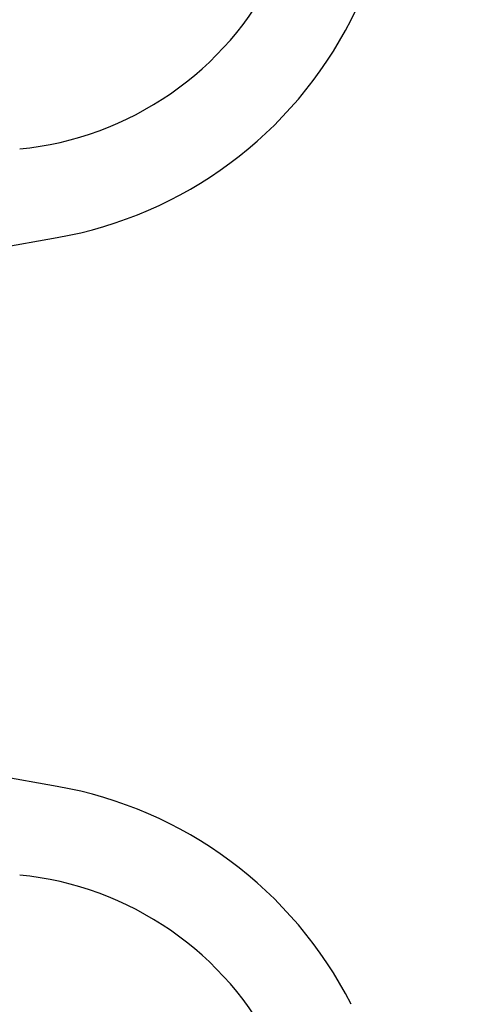
# Model space of a CAD drawing. Units: millimetres. Extents: x 15 to 205, y 5 to 292.
# Drawn here: x 163 to 164, y 188 to 190 of the extents above; entities that cross this region are included whole.
import ezdxf

# ---------------------------------------------------------------- set-up
doc = ezdxf.new("R2010")
doc.units = ezdxf.units.MM
doc.styles.add('SLDTEXTSTYLE0', font='TXT', dxfattribs={"width": 0.75})
doc.dimstyles.new('SLDDIMSTYLE1', dxfattribs={"dimtxt": 3.5, "dimasz": 3.302, "dimexe": 0, "dimexo": 0.0625, "dimgap": 0.875, "dimtad": 1, "dimdec": 0, "dimlfac": 20, "dimrnd": 1e-09, "dimzin": 12, "dimdsep": 46, "dimtxsty": 'SLDTEXTSTYLE0', "dimsah": 1, "dimcen": 0.09, "dimadec": 0, "dimazin": 3, "dimtfac": 1, "dimtdec": 0, "dimtofl": 0, "dimtmove": 0, "dimatfit": 3, "dimfxl": 0, "dimfrac": 2, "dimtolj": 1, "dimtzin": 12, "dimarcsym": 0})

# ---------------------------------------------------------------- blocks, each defined once
blk = doc.blocks.new('_D_6')
at = {"color": 7, "linetype": 'Continuous', "lineweight": 0}
for p, q in [((155.9942874224476, 261.5553449892426), (184.3936263460908, 261.5553449892426)), ((183.3936263460908, 177.5514695333683), (183.3936263460908, 261.5553449892426)), ((135.1467874224476, 177.5514695333683), (184.3936263460908, 177.5514695333683))]:
    blk.add_line(p, q, dxfattribs=at)
at = {"color": 7, "linetype": 'Continuous', "lineweight": 18}
for points in [[(183.3936263460908, 261.5553449892426), (182.8856263460908, 258.2533449892426), (183.9016263460908, 258.2533449892426)], [(183.3936263460908, 177.5514695333683), (183.9016263460908, 180.8534695333683), (182.8856263460908, 180.8534695333683)]]:
    blk.add_solid(points, dxfattribs=at)
at = {"color": 7, "linetype": 'Continuous', "lineweight": 18, "insert": (178.8818894315119, 205.0361660932296), "char_height": 3.5, "attachment_point": 1, "rotation": 90, "style": 'SLDTEXTSTYLE0'}
blk.add_mtext('H', dxfattribs=at)

msp = doc.modelspace()

# ---------------------------------------------------------------- hatches: boundary and pattern name
at = {"linetype": 'Continuous', "lineweight": 18}
h = msp.add_hatch(dxfattribs=at)
h.set_pattern_fill('ANSI37', angle=2.8e-322, style=0)
h.set_pattern_definition([(45, (0, 0), (-2.245064030267288, 2.245064030267288), []), (135, (0, 0), (-2.245064030267288, -2.245064030267288), [])])
edge = h.paths.add_edge_path(flags=0)
edge.add_line((162.1537401957976, 210.2011732079557), (162.8376454463944, 210.3217641558841))
edge.add_arc((162.7015052751035, 211.0938534342457), 0.7839999999999986, 279.9999999999997, 333.0685219318213)
edge.add_arc((161.8277874224476, 211.5377195333683), 1.763999999999999, 333.0685219318215, 386.9314780681793)
edge.add_arc((162.7015052751035, 211.981585632491), 0.7839999999999986, 26.93147806817769, 80.00000000000074)
edge.add_line((162.8376454463944, 212.7536749108525), (162.0297348582135, 212.8961313455489))
edge.add_arc((162.0807874224476, 213.1856648249345), 0.2939999999999987, 180, 260.0000000000045, ccw=False)
edge.add_line((161.7867874224476, 213.1856648249345), (161.7867874224476, 213.3722742418022))
edge.add_arc((162.0807874224476, 213.3722742418022), 0.2939999999999987, 99.99999999999568, 180, ccw=False)
edge.add_line((162.0297348582135, 213.6618077211878), (162.8376454463944, 213.8042641558841))
edge.add_arc((162.7015052751035, 214.5763534342457), 0.7839999999999986, 280.0000000000001, 333.0685219318213)
edge.add_arc((161.8277874224476, 215.0202195333683), 1.763999999999999, 333.0685219318215, 386.9314780681802)
edge.add_arc((162.7015052751035, 215.4640856324909), 0.7839999999999986, 26.9314780681814, 80.00000000000074)
edge.add_line((162.8376454463944, 216.2361749108525), (162.1537401957976, 216.3567658587809))
edge.add_arc((162.1797874224476, 216.5044870217328), 0.15, 180, 260.00000000000284, ccw=False)
edge.add_line((162.0297874224476, 216.5044870217328), (162.0297874224476, 217.0184520450039))
edge.add_arc((162.1797874224476, 217.0184520450039), 0.15, 99.99999999999818, 180, ccw=False)
edge.add_line((162.1537401957976, 217.1661732079557), (162.8376454463944, 217.2867641558841))
edge.add_arc((162.7015052751035, 218.0588534342457), 0.7839999999999986, 279.9999999999997, 333.0685219318213)
edge.add_arc((161.8277874224476, 218.5027195333683), 1.763999999999999, 333.0685219318223, 386.9314780681802)
edge.add_arc((162.7015052751035, 218.946585632491), 0.7839999999999986, 26.93147806817769, 80.00000000000074)
edge.add_line((162.8376454463944, 219.7186749108525), (162.0297348582135, 219.8611313455488))
edge.add_arc((162.0807874224476, 220.1506648249344), 0.2939999999999987, 180, 260.0000000000045, ccw=False)
edge.add_line((161.7867874224476, 220.1506648249344), (161.7867874224476, 220.3372742418022))
edge.add_arc((162.0807874224476, 220.3372742418022), 0.2939999999999987, 99.99999999999471, 180, ccw=False)
edge.add_line((162.0297348582135, 220.6268077211878), (162.8376454463944, 220.7692641558842))
edge.add_arc((162.7015052751035, 221.5413534342457), 0.7839999999999986, 280.0000000000008, 333.0685219318231)
edge.add_arc((161.8277874224476, 221.9852195333683), 1.763999999999999, 333.0685219318215, 386.9314780681802)
edge.add_arc((162.7015052751035, 222.429085632491), 0.7839999999999986, 26.93147806817954, 80.00000000000038)
edge.add_line((162.8376454463944, 223.2011749108525), (162.1537401957976, 223.3217658587809))
edge.add_arc((162.1797874224476, 223.4694870217328), 0.15, 180, 260.000000000001, ccw=False)
edge.add_line((162.0297874224476, 223.4694870217328), (162.0297874224476, 223.9834520450039))
edge.add_arc((162.1797874224476, 223.9834520450039), 0.15, 100.00000000000011, 180, ccw=False)
edge.add_line((162.1537401957976, 224.1311732079557), (162.8376454463944, 224.2517641558842))
edge.add_arc((162.7015052751035, 225.0238534342457), 0.7839999999999986, 280.0000000000001, 333.0685219318213)
edge.add_arc((161.8277874224476, 225.4677195333683), 1.763999999999999, 333.0685219318223, 386.9314780681802)
edge.add_arc((162.7015052751035, 225.911585632491), 0.7839999999999986, 26.93147806817769, 80.00000000000074)
edge.add_line((162.8376454463944, 226.6836749108525), (162.0297348582135, 226.8261313455488))
edge.add_arc((162.0807874224476, 227.1156648249344), 0.2939999999999987, 180, 260.0000000000045, ccw=False)
edge.add_line((161.7867874224476, 227.1156648249344), (161.7867874224476, 227.3022742418022))
edge.add_arc((162.0807874224476, 227.3022742418022), 0.2939999999999987, 99.99999999999471, 180, ccw=False)
edge.add_line((162.0297348582135, 227.5918077211878), (162.8376454463944, 227.7342641558841))
edge.add_arc((162.7015052751035, 228.5063534342457), 0.7839999999999986, 280.0000000000005, 333.0685219318231)
edge.add_arc((161.8277874224476, 228.9502195333683), 1.763999999999999, 333.0685219318215, 386.9314780681793)
edge.add_arc((162.7015052751035, 229.394085632491), 0.7839999999999986, 26.93147806817769, 80.00000000000038)
edge.add_line((162.8376454463944, 230.1661749108525), (162.1537401957976, 230.2867658587809))
edge.add_arc((162.1797874224476, 230.4344870217327), 0.15, 180, 259.9999999999991, ccw=False)
edge.add_line((162.0297874224476, 230.4344870217327), (162.0297874224476, 230.9484520450039))
edge.add_arc((162.1797874224476, 230.9484520450039), 0.15, 99.99999999999818, 180, ccw=False)
edge.add_line((162.1537401957976, 231.0961732079557), (162.8376454463944, 231.2167641558842))
edge.add_arc((162.7015052751035, 231.9888534342457), 0.7839999999999986, 280.0000000000001, 333.0685219318194)
edge.add_arc((161.8277874224476, 232.4327195333683), 1.763999999999999, 333.0685219318215, 386.9314780681802)
edge.add_arc((162.7015052751035, 232.876585632491), 0.7839999999999986, 26.93147806817769, 80.00000000000243)
edge.add_line((162.8376454463944, 233.6486749108525), (162.0297348582135, 233.7911313455488))
edge.add_arc((162.0807874224476, 234.0806648249344), 0.2939999999999987, 180, 260.0000000000045, ccw=False)
edge.add_line((161.7867874224476, 234.0806648249344), (161.7867874224476, 234.2672742418022))
edge.add_arc((162.0807874224476, 234.2672742418022), 0.2939999999999987, 99.99999999999471, 180, ccw=False)
edge.add_line((162.0297348582135, 234.5568077211878), (162.8376454463944, 234.6992641558842))
edge.add_arc((162.7015052751035, 235.4713534342457), 0.7839999999999986, 280.0000000000005, 333.0685219318231)
edge.add_arc((161.8277874224476, 235.9152195333683), 1.763999999999999, 333.0685219318215, 386.9314780681793)
edge.add_arc((162.7015052751035, 236.359085632491), 0.7839999999999986, 26.93147806817769, 80.00000000000038)
edge.add_line((162.8376454463944, 237.1311749108525), (162.1537401957976, 237.2517658587809))
edge.add_arc((162.1797874224476, 237.3994870217327), 0.15, 180, 259.9999999999991, ccw=False)
edge.add_line((162.0297874224476, 237.3994870217327), (162.0297874224476, 237.9134520450039))
edge.add_arc((162.1797874224476, 237.9134520450039), 0.15, 99.99999999999818, 180, ccw=False)
edge.add_line((162.1537401957976, 238.0611732079557), (162.8376454463944, 238.1817641558842))
edge.add_arc((162.7015052751035, 238.9538534342457), 0.7839999999999986, 280.0000000000001, 333.0685219318194)
edge.add_arc((161.8277874224476, 239.3977195333683), 1.763999999999999, 333.0685219318215, 386.9314780681802)
edge.add_arc((162.7015052751035, 239.841585632491), 0.7839999999999986, 26.93147806817954, 80.00000000000279)
edge.add_line((162.8376454463944, 240.6136749108525), (162.0297348582135, 240.7561313455489))
edge.add_arc((162.0807874224476, 241.0456648249344), 0.2939999999999987, 180, 260.0000000000045, ccw=False)
edge.add_line((161.7867874224476, 241.0456648249344), (161.7867874224476, 241.2322742418022))
edge.add_arc((162.0807874224476, 241.2322742418022), 0.2939999999999987, 99.99999999999471, 180, ccw=False)
edge.add_line((162.0297348582135, 241.5218077211878), (162.8376454463944, 241.6642641558842))
edge.add_arc((162.7015052751035, 242.4363534342457), 0.7839999999999986, 280.0000000000005, 333.0685219318231)
edge.add_arc((161.8277874224476, 242.8802195333683), 1.763999999999999, 333.0685219318223, 386.9314780681802)
edge.add_arc((162.7015052751035, 243.324085632491), 0.7839999999999986, 26.93147806817769, 80.00000000000038)
edge.add_line((162.8376454463944, 244.0961749108525), (162.1537401957976, 244.2167658587809))
edge.add_arc((162.1797874224476, 244.3644870217327), 0.15, 180, 259.9999999999991, ccw=False)
edge.add_line((162.0297874224476, 244.3644870217327), (162.0297874224476, 244.8784520450039))
edge.add_arc((162.1797874224476, 244.8784520450039), 0.15, 100.00000000000011, 180, ccw=False)
edge.add_line((162.1537401957976, 245.0261732079557), (162.8376454463944, 245.1467641558841))
edge.add_arc((162.7015052751035, 245.9188534342457), 0.7839999999999986, 280.0000000000001, 333.0685219318213)
edge.add_arc((161.8277874224476, 246.3627195333683), 1.763999999999999, 333.0685219318215, 386.9314780681802)
edge.add_arc((162.7015052751035, 246.806585632491), 0.7839999999999986, 26.93147806817954, 80.00000000000074)
edge.add_line((162.8376454463944, 247.5786749108525), (162.0297348582135, 247.7211313455489))
edge.add_arc((162.0807874224476, 248.0106648249345), 0.2939999999999987, 180, 260.0000000000045, ccw=False)
edge.add_line((161.7867874224476, 248.0106648249345), (161.7867874224476, 248.1972742418022))
edge.add_arc((162.0807874224476, 248.1972742418022), 0.2939999999999987, 99.99999999999471, 180, ccw=False)
edge.add_line((162.0297348582135, 248.4868077211878), (162.8376454463944, 248.6292641558841))
edge.add_arc((162.7015052751035, 249.4013534342457), 0.7839999999999986, 280.0000000000001, 333.0685219318213)
edge.add_arc((161.8277874224476, 249.8452195333683), 1.763999999999999, 333.0685219318215, 386.9314780681802)
edge.add_arc((162.7015052751035, 250.289085632491), 0.7839999999999986, 26.93147806817769, 80.00000000000038)
edge.add_line((162.8376454463944, 251.0611749108525), (162.1537401957976, 251.1817658587809))
edge.add_arc((162.1797874224476, 251.3294870217327), 0.15, 180, 259.9999999999991, ccw=False)
edge.add_line((162.0297874224476, 251.3294870217327), (162.0297874224476, 251.8434520450039))
edge.add_arc((162.1797874224476, 251.8434520450039), 0.15, 100.00000000000011, 180, ccw=False)
edge.add_line((162.1537401957976, 251.9911732079557), (162.8376454463944, 252.1117641558841))
edge.add_arc((162.7015052751035, 252.8838534342457), 0.7839999999999986, 280.0000000000005, 333.0685219318231)
edge.add_arc((161.8277874224476, 253.3277195333683), 1.763999999999999, 333.0685219318223, 386.9314780681802)
edge.add_arc((162.7015052751035, 253.771585632491), 0.7839999999999986, 26.93147806817769, 80.00000000000038)
edge.add_line((162.8376454463944, 254.5436749108525), (162.0297348582135, 254.6861313455489))
edge.add_arc((162.0807874224476, 254.9756648249345), 0.2939999999999987, 180, 260.0000000000045, ccw=False)
edge.add_line((161.7867874224476, 254.9756648249345), (161.7867874224476, 255.1622742418022))
edge.add_arc((162.0807874224476, 255.1622742418022), 0.2939999999999987, 99.99999999999471, 180, ccw=False)
edge.add_line((162.0297348582135, 255.4518077211878), (162.8376454463944, 255.5942641558842))
edge.add_arc((162.7015052751035, 256.3663534342457), 0.7839999999999986, 280.0000000000005, 333.0685219318231)
edge.add_arc((161.8277874224476, 256.8102195333684), 1.763999999999999, 333.0685219318215, 386.9314780681785)
edge.add_arc((162.7015052751035, 257.254085632491), 0.7839999999999986, 26.93147806817769, 80.00000000000038)
edge.add_line((162.8376454463944, 258.0261749108525), (162.1537401957976, 258.146765858781))
edge.add_arc((162.1797874224476, 258.2944870217327), 0.15, 180, 259.99999999999727, ccw=False)
edge.add_line((162.0297874224476, 258.2944870217327), (162.0297874224476, 258.5514695333683))
edge.add_line((162.0297874224476, 258.5514695333683), (161.8937874224476, 258.5514695333683))
edge.add_line((161.8937874224476, 258.5514695333683), (161.8937874224476, 258.2553835212924))
edge.add_arc((162.2392874224476, 258.2553835212924), 0.3455, 180, 264.4000000000054)
edge.add_line((162.2055725305808, 257.9115324545986), (162.7657097648537, 257.8566105185824))
edge.add_arc((162.7057938644016, 257.2455408949936), 0.6140000000000019, 26.37251623357531, 84.39999999999839, ccw=False)
edge.add_arc((161.8277874224476, 256.8102195333684), 1.594, -26.37251623358128, 26.372516233575993, ccw=False)
edge.add_arc((162.7057938644016, 256.3748981717431), 0.6140000000000019, 275.6000000000008, 333.6274837664191, ccw=False)
edge.add_line((162.7657097648537, 255.7638285481543), (161.9417027744237, 255.6830339563359))
edge.add_arc((161.9927874224476, 255.1620324124454), 0.523500000000001, 95.60000000000171, 131.00770073653)
edge.add_line((161.6492874224476, 255.5570767137585), (161.6492874224476, 258.5514695333683))
edge.add_line((161.6492874224476, 258.5514695333683), (161.4692874224476, 258.5514695333683))
edge.add_line((161.4692874224476, 258.5514695333683), (161.4692874224476, 157.5514695333683))
edge.add_line((161.4692874224476, 157.5514695333683), (161.7867874224476, 157.5514695333683))
edge.add_line((161.7867874224476, 157.5514695333683), (161.7867874224476, 157.6522742418022))
edge.add_arc((162.0807874224476, 157.6522742418022), 0.2939999999999987, 99.99999999999568, 180, ccw=False)
edge.add_line((162.0297348582135, 157.9418077211878), (162.8376454463944, 158.0842641558841))
edge.add_arc((162.7015052751035, 158.8563534342457), 0.7839999999999986, 280.0000000000021, 333.0685219318231)
edge.add_arc((161.8277874224476, 159.3002195333683), 1.763999999999999, 333.0685219318223, 386.9314780681802)
edge.add_arc((162.7015052751035, 159.744085632491), 0.7839999999999986, 26.93147806817954, 80.00000000000074)
edge.add_line((162.8376454463944, 160.5161749108525), (162.1537401957976, 160.636765858781))
edge.add_arc((162.1797874224476, 160.7844870217328), 0.15, 180, 259.9999999999991, ccw=False)
edge.add_line((162.0297874224476, 160.7844870217328), (162.0297874224476, 161.2984520450039))
edge.add_arc((162.1797874224476, 161.2984520450039), 0.15, 99.99999999999818, 180, ccw=False)
edge.add_line((162.1537401957976, 161.4461732079557), (162.8376454463944, 161.5667641558841))
edge.add_arc((162.7015052751035, 162.3388534342457), 0.7839999999999986, 279.999999999998, 333.0685219318231)
edge.add_arc((161.8277874224476, 162.7827195333684), 1.763999999999999, 333.0685219318215, 386.9314780681793)
edge.add_arc((162.7015052751035, 163.226585632491), 0.7839999999999986, 26.93147806817954, 80.00000000000314)
edge.add_line((162.8376454463944, 163.9986749108525), (162.0297348582135, 164.1411313455489))
edge.add_arc((162.0807874224476, 164.4306648249345), 0.2939999999999987, 180.0000000000001, 259.9999999999991, ccw=False)
edge.add_line((161.7867874224476, 164.4306648249345), (161.7867874224476, 164.6172742418022))
edge.add_arc((162.0807874224476, 164.6172742418022), 0.2939999999999987, 99.99999999999568, 180, ccw=False)
edge.add_line((162.0297348582135, 164.9068077211878), (162.8376454463944, 165.0492641558841))
edge.add_arc((162.7015052751035, 165.8213534342457), 0.7839999999999986, 279.999999999998, 333.0685219318213)
edge.add_arc((161.8277874224476, 166.2652195333683), 1.763999999999999, 333.0685219318215, 386.9314780681802)
edge.add_arc((162.7015052751035, 166.709085632491), 0.7839999999999986, 26.93147806817954, 80.00000000000038)
edge.add_line((162.8376454463944, 167.4811749108525), (162.1537401957976, 167.6017658587809))
edge.add_arc((162.1797874224476, 167.7494870217328), 0.15, 180, 260.000000000001, ccw=False)
edge.add_line((162.0297874224476, 167.7494870217328), (162.0297874224476, 168.2634520450039))
edge.add_arc((162.1797874224476, 168.2634520450039), 0.15, 99.99999999999818, 180, ccw=False)
edge.add_line((162.1537401957976, 168.4111732079557), (162.8376454463944, 168.5317641558841))
edge.add_arc((162.7015052751035, 169.3038534342457), 0.7839999999999986, 279.999999999998, 333.0685219318231)
edge.add_arc((161.8277874224476, 169.7477195333684), 1.763999999999999, 333.0685219318215, 386.9314780681793)
edge.add_arc((162.7015052751035, 170.191585632491), 0.7839999999999986, 26.93147806817954, 80.00000000000314)
edge.add_line((162.8376454463944, 170.9636749108525), (162.0297348582135, 171.1061313455489))
edge.add_arc((162.0807874224476, 171.3956648249345), 0.2939999999999987, 180.0000000000001, 259.9999999999991, ccw=False)
edge.add_line((161.7867874224476, 171.3956648249345), (161.7867874224476, 171.5822742418022))
edge.add_arc((162.0807874224476, 171.5822742418022), 0.2939999999999987, 99.99999999999568, 180, ccw=False)
edge.add_line((162.0297348582135, 171.8718077211878), (162.8376454463944, 172.0142641558841))
edge.add_arc((162.7015052751035, 172.7863534342457), 0.7839999999999986, 279.999999999998, 333.0685219318213)
edge.add_arc((161.8277874224476, 173.2302195333683), 1.763999999999999, 333.0685219318215, 386.9314780681802)
edge.add_arc((162.7015052751035, 173.6740856324909), 0.7839999999999986, 26.9314780681814, 80.00000000000074)
edge.add_line((162.8376454463944, 174.4461749108525), (162.1537401957976, 174.5667658587809))
edge.add_arc((162.1797874224476, 174.7144870217328), 0.15, 180, 260.000000000001, ccw=False)
edge.add_line((162.0297874224476, 174.7144870217328), (162.0297874224476, 175.2284520450039))
edge.add_arc((162.1797874224476, 175.2284520450039), 0.15, 99.99999999999818, 180, ccw=False)
edge.add_line((162.1537401957976, 175.3761732079557), (162.8376454463944, 175.4967641558841))
edge.add_arc((162.7015052751035, 176.2688534342457), 0.7839999999999986, 279.999999999998, 333.0685219318231)
edge.add_arc((161.8277874224476, 176.7127195333683), 1.763999999999999, 333.0685219318223, 386.9314780681802)
edge.add_arc((162.7015052751035, 177.156585632491), 0.7839999999999986, 26.93147806817954, 80.00000000000314)
edge.add_line((162.8376454463944, 177.9286749108525), (162.0297348582135, 178.0711313455488))
edge.add_arc((162.0807874224476, 178.3606648249344), 0.2939999999999987, 180.0000000000001, 259.9999999999991, ccw=False)
edge.add_line((161.7867874224476, 178.3606648249344), (161.7867874224476, 178.5472742418022))
edge.add_arc((162.0807874224476, 178.5472742418022), 0.2939999999999987, 99.99999999999568, 180, ccw=False)
edge.add_line((162.0297348582135, 178.8368077211878), (162.8376454463944, 178.9792641558841))
edge.add_arc((162.7015052751035, 179.7513534342457), 0.7839999999999986, 279.999999999998, 333.0685219318231)
edge.add_arc((161.8277874224476, 180.1952195333683), 1.763999999999999, 333.0685219318215, 386.9314780681802)
edge.add_arc((162.7015052751035, 180.6390856324909), 0.7839999999999986, 26.9314780681814, 80.00000000000074)
edge.add_line((162.8376454463944, 181.4111749108525), (162.1537401957976, 181.5317658587809))
edge.add_arc((162.1797874224476, 181.6794870217328), 0.15, 180, 260.000000000001, ccw=False)
edge.add_line((162.0297874224476, 181.6794870217328), (162.0297874224476, 182.1934520450039))
edge.add_arc((162.1797874224476, 182.1934520450039), 0.15, 99.99999999999818, 180, ccw=False)
edge.add_line((162.1537401957976, 182.3411732079557), (162.8376454463944, 182.4617641558841))
edge.add_arc((162.7015052751035, 183.2338534342457), 0.7839999999999986, 279.999999999998, 333.0685219318213)
edge.add_arc((161.8277874224476, 183.6777195333683), 1.763999999999999, 333.0685219318215, 386.9314780681802)
edge.add_arc((162.7015052751035, 184.121585632491), 0.7839999999999986, 26.93147806817954, 80.00000000000314)
edge.add_line((162.8376454463944, 184.8936749108526), (162.0297348582135, 185.0361313455489))
edge.add_arc((162.0807874224476, 185.3256648249344), 0.2939999999999987, 180.0000000000001, 259.9999999999991, ccw=False)
edge.add_line((161.7867874224476, 185.3256648249344), (161.7867874224476, 185.5122742418022))
edge.add_arc((162.0807874224476, 185.5122742418022), 0.2939999999999987, 99.99999999999568, 180, ccw=False)
edge.add_line((162.0297348582135, 185.8018077211878), (162.8376454463944, 185.9442641558841))
edge.add_arc((162.7015052751035, 186.7163534342457), 0.7839999999999986, 279.999999999998, 333.0685219318231)
edge.add_arc((161.8277874224476, 187.1602195333683), 1.763999999999999, 333.0685219318215, 386.9314780681793)
edge.add_arc((162.7015052751035, 187.6040856324909), 0.7839999999999986, 26.93147806817954, 80.00000000000074)
edge.add_line((162.8376454463944, 188.3761749108525), (162.1537401957976, 188.4967658587809))
edge.add_arc((162.1797874224476, 188.6444870217327), 0.15, 180, 259.9999999999991, ccw=False)
edge.add_line((162.0297874224476, 188.6444870217327), (162.0297874224476, 189.1584520450039))
edge.add_arc((162.1797874224476, 189.1584520450039), 0.15, 99.9999999999963, 180, ccw=False)
edge.add_line((162.1537401957976, 189.3061732079557), (162.8376454463944, 189.4267641558841))
edge.add_arc((162.7015052751035, 190.1988534342457), 0.7839999999999986, 279.999999999998, 333.0685219318213)
edge.add_arc((161.8277874224476, 190.6427195333683), 1.763999999999999, 333.0685219318215, 386.9314780681802)
edge.add_arc((162.7015052751035, 191.086585632491), 0.7839999999999986, 26.93147806817954, 80.00000000000279)
edge.add_line((162.8376454463944, 191.8586749108525), (162.0297348582135, 192.0011313455489))
edge.add_arc((162.0807874224476, 192.2906648249345), 0.2939999999999987, 180.0000000000001, 259.9999999999991, ccw=False)
edge.add_line((161.7867874224476, 192.2906648249345), (161.7867874224476, 192.4772742418022))
edge.add_arc((162.0807874224476, 192.4772742418022), 0.2939999999999987, 99.99999999999659, 180, ccw=False)
edge.add_line((162.0297348582135, 192.7668077211878), (162.8376454463944, 192.9092641558841))
edge.add_arc((162.7015052751035, 193.6813534342457), 0.7839999999999986, 279.999999999998, 333.0685219318231)
edge.add_arc((161.8277874224476, 194.1252195333683), 1.763999999999999, 333.0685219318223, 386.9314780681802)
edge.add_arc((162.7015052751035, 194.569085632491), 0.7839999999999986, 26.93147806817954, 80.00000000000074)
edge.add_line((162.8376454463944, 195.3411749108525), (162.1537401957976, 195.461765858781))
edge.add_arc((162.1797874224476, 195.6094870217327), 0.15, 180, 259.9999999999991, ccw=False)
edge.add_line((162.0297874224476, 195.6094870217327), (162.0297874224476, 196.1234520450039))
edge.add_arc((162.1797874224476, 196.1234520450039), 0.15, 99.9999999999963, 180, ccw=False)
edge.add_line((162.1537401957976, 196.2711732079557), (162.8376454463944, 196.3917641558841))
edge.add_arc((162.7015052751035, 197.1638534342457), 0.7839999999999986, 279.999999999998, 333.0685219318213)
edge.add_arc((161.8277874224476, 197.6077195333683), 1.763999999999999, 333.0685219318215, 386.9314780681802)
edge.add_arc((162.7015052751035, 198.0515856324909), 0.7839999999999986, 26.9314780681814, 80.00000000000314)
edge.add_line((162.8376454463944, 198.8236749108525), (162.0297348582135, 198.9661313455489))
edge.add_arc((162.0807874224476, 199.2556648249345), 0.2939999999999987, 180.0000000000001, 259.9999999999991, ccw=False)
edge.add_line((161.7867874224476, 199.2556648249345), (161.7867874224476, 199.4422742418022))
edge.add_arc((162.0807874224476, 199.4422742418022), 0.2939999999999987, 99.99999999999568, 180, ccw=False)
edge.add_line((162.0297348582135, 199.7318077211878), (162.8376454463944, 199.8742641558841))
edge.add_arc((162.7015052751035, 200.6463534342457), 0.7839999999999986, 279.999999999998, 333.0685219318231)
edge.add_arc((161.8277874224476, 201.0902195333683), 1.763999999999999, 333.0685219318223, 386.9314780681802)
edge.add_arc((162.7015052751035, 201.534085632491), 0.7839999999999986, 26.93147806817954, 80.00000000000074)
edge.add_line((162.8376454463944, 202.3061749108525), (162.1537401957976, 202.426765858781))
edge.add_arc((162.1797874224476, 202.5744870217328), 0.15, 180, 259.9999999999991, ccw=False)
edge.add_line((162.0297874224476, 202.5744870217328), (162.0297874224476, 203.0884520450039))
edge.add_arc((162.1797874224476, 203.0884520450039), 0.15, 99.99999999999818, 180, ccw=False)
edge.add_line((162.1537401957976, 203.2361732079557), (162.8376454463944, 203.3567641558841))
edge.add_arc((162.7015052751035, 204.1288534342457), 0.7839999999999986, 279.999999999998, 333.0685219318231)
edge.add_arc((161.8277874224476, 204.5727195333683), 1.763999999999999, 333.0685219318215, 386.9314780681802)
edge.add_arc((162.7015052751035, 205.0165856324909), 0.7839999999999986, 26.9314780681814, 80.00000000000314)
edge.add_line((162.8376454463944, 205.7886749108525), (162.0297348582135, 205.9311313455489))
edge.add_arc((162.0807874224476, 206.2206648249345), 0.2939999999999987, 180, 260.0000000000045, ccw=False)
edge.add_line((161.7867874224476, 206.2206648249345), (161.7867874224476, 206.4072742418022))
edge.add_arc((162.0807874224476, 206.4072742418022), 0.2939999999999987, 99.99999999999568, 180, ccw=False)
edge.add_line((162.0297348582135, 206.6968077211878), (162.8376454463944, 206.8392641558841))
edge.add_arc((162.7015052751035, 207.6113534342457), 0.7839999999999986, 279.999999999998, 333.0685219318213)
edge.add_arc((161.8277874224476, 208.0552195333683), 1.763999999999999, 333.0685219318215, 386.9314780681802)
edge.add_arc((162.7015052751035, 208.499085632491), 0.7839999999999986, 26.93147806817954, 80.00000000000074)
edge.add_line((162.8376454463944, 209.2711749108525), (162.1537401957976, 209.3917658587809))
edge.add_arc((162.1797874224476, 209.5394870217328), 0.15, 180, 260.000000000001, ccw=False)
edge.add_line((162.0297874224476, 209.5394870217328), (162.0297874224476, 210.0534520450039))
edge.add_arc((162.1797874224476, 210.0534520450039), 0.15, 99.99999999999818, 180, ccw=False)
edge = h.paths.add_edge_path(flags=0)
edge.add_arc((162.2392874224476, 251.2903835212924), 0.3455, 180, 264.4000000000049)
edge.add_line((162.2055725305808, 250.9465324545986), (162.7657097648537, 250.8916105185824))
edge.add_arc((162.7057938644016, 250.2805408949936), 0.6140000000000019, 26.372516233577585, 84.3999999999981, ccw=False)
edge.add_arc((161.8277874224476, 249.8452195333683), 1.594, -26.372516233579518, 26.37251623357878, ccw=False)
edge.add_arc((162.7057938644016, 249.4098981717431), 0.6140000000000019, 275.6000000000006, 333.6274837664215, ccw=False)
edge.add_line((162.7657097648537, 248.7988285481542), (161.9417027744237, 248.7180339563359))
edge.add_arc((161.9927874224476, 248.1970324124454), 0.523500000000001, 95.60000000000143, 131.007700736528)
edge.add_line((161.6492874224476, 248.5920767137586), (161.6492874224476, 254.5808623529781))
edge.add_arc((161.9927874224476, 254.9759066542913), 0.523500000000001, 228.9922992634728, 264.3999999999994)
edge.add_line((161.9417027744237, 254.4549051104007), (162.7657097648537, 254.3741105185824))
edge.add_arc((162.7057938644016, 253.7630408949936), 0.6140000000000019, 26.3725162335777, 84.39999999999839, ccw=False)
edge.add_arc((161.8277874224476, 253.3277195333683), 1.594, -26.372516233579518, 26.37251623357878, ccw=False)
edge.add_arc((162.7057938644016, 252.8923981717431), 0.6140000000000019, 275.6000000000011, 333.6274837664215, ccw=False)
edge.add_line((162.7657097648537, 252.2813285481543), (162.2055725305808, 252.226406612138))
edge.add_arc((162.2392874224476, 251.8825555454443), 0.3455, 95.59999999999594, 180)
edge.add_line((161.8937874224476, 251.8825555454443), (161.8937874224476, 251.2903835212924))
edge = h.paths.add_edge_path(flags=0)
edge.add_arc((162.2392874224476, 244.3253835212924), 0.3455, 180, 264.4000000000044)
edge.add_line((162.2055725305808, 243.9815324545987), (162.7657097648537, 243.9266105185824))
edge.add_arc((162.7057938644016, 243.3155408949936), 0.6140000000000019, 26.372516233577585, 84.3999999999981, ccw=False)
edge.add_arc((161.8277874224476, 242.8802195333683), 1.594, -26.372516233579518, 26.37251623357878, ccw=False)
edge.add_arc((162.7057938644016, 242.4448981717431), 0.6140000000000019, 275.60000000000343, 333.6274837664215, ccw=False)
edge.add_line((162.7657097648537, 241.8338285481543), (161.9417027744236, 241.7530339563359))
edge.add_arc((161.9927874224476, 241.2320324124454), 0.523500000000001, 95.6000000000045, 131.007700736528)
edge.add_line((161.6492874224476, 241.6270767137586), (161.6492874224476, 247.6158623529781))
edge.add_arc((161.9927874224476, 248.0109066542913), 0.523500000000001, 228.9922992634728, 264.3999999999994)
edge.add_line((161.9417027744237, 247.4899051104007), (162.7657097648537, 247.4091105185824))
edge.add_arc((162.7057938644016, 246.7980408949936), 0.6140000000000019, 26.372516233577585, 84.39999999999861, ccw=False)
edge.add_arc((161.8277874224476, 246.3627195333683), 1.594, -26.372516233579518, 26.372516233577812, ccw=False)
edge.add_arc((162.7057938644016, 245.9273981717431), 0.6140000000000019, 275.6000000000008, 333.6274837664239, ccw=False)
edge.add_line((162.7657097648537, 245.3163285481542), (162.2055725305808, 245.261406612138))
edge.add_arc((162.2392874224476, 244.9175555454443), 0.3455, 95.59999999999641, 180)
edge.add_line((161.8937874224476, 244.9175555454443), (161.8937874224476, 244.3253835212924))
edge = h.paths.add_edge_path(flags=0)
edge.add_arc((162.2392874224476, 237.3603835212924), 0.3455, 180, 264.4000000000049)
edge.add_line((162.2055725305808, 237.0165324545987), (162.7657097648537, 236.9616105185824))
edge.add_arc((162.7057938644016, 236.3505408949936), 0.6140000000000019, 26.372516233577585, 84.3999999999981, ccw=False)
edge.add_arc((161.8277874224476, 235.9152195333683), 1.594, -26.372516233580484, 26.372516233577812, ccw=False)
edge.add_arc((162.7057938644016, 235.4798981717431), 0.6140000000000019, 275.60000000000343, 333.6274837664215, ccw=False)
edge.add_line((162.7657097648537, 234.8688285481543), (161.9417027744236, 234.7880339563359))
edge.add_arc((161.9927874224476, 234.2670324124454), 0.523500000000001, 95.6000000000045, 131.007700736528)
edge.add_line((161.6492874224476, 234.6620767137586), (161.6492874224476, 240.6508623529781))
edge.add_arc((161.9927874224476, 241.0459066542913), 0.523500000000001, 228.9922992634708, 264.3999999999991)
edge.add_line((161.9417027744237, 240.5249051104008), (162.7657097648537, 240.4441105185824))
edge.add_arc((162.7057938644016, 239.8330408949936), 0.6140000000000019, 26.37251623357531, 84.39999999999583, ccw=False)
edge.add_arc((161.8277874224476, 239.3977195333683), 1.594, -26.372516233579518, 26.372516233577812, ccw=False)
edge.add_arc((162.7057938644016, 238.9623981717431), 0.6140000000000019, 275.6000000000008, 333.6274837664239, ccw=False)
edge.add_line((162.7657097648537, 238.3513285481542), (162.2055725305808, 238.296406612138))
edge.add_arc((162.2392874224476, 237.9525555454443), 0.3455, 95.59999999999641, 180)
edge.add_line((161.8937874224476, 237.9525555454443), (161.8937874224476, 237.3603835212924))
edge = h.paths.add_edge_path(flags=0)
edge.add_arc((162.2392874224476, 230.3953835212924), 0.3455, 180, 264.4000000000049)
edge.add_line((162.2055725305808, 230.0515324545987), (162.7657097648537, 229.9966105185824))
edge.add_arc((162.7057938644016, 229.3855408949936), 0.6140000000000019, 26.3725162335777, 84.39999999999583, ccw=False)
edge.add_arc((161.8277874224476, 228.9502195333683), 1.594, -26.372516233580484, 26.372516233577812, ccw=False)
edge.add_arc((162.7057938644016, 228.5148981717431), 0.6140000000000019, 275.60000000000343, 333.6274837664215, ccw=False)
edge.add_line((162.7657097648537, 227.9038285481543), (161.9417027744236, 227.8230339563359))
edge.add_arc((161.9927874224476, 227.3020324124454), 0.523500000000001, 95.6000000000045, 131.007700736528)
edge.add_line((161.6492874224476, 227.6970767137585), (161.6492874224476, 233.6858623529781))
edge.add_arc((161.9927874224476, 234.0809066542913), 0.523500000000001, 228.9922992634708, 264.3999999999991)
edge.add_line((161.9417027744237, 233.5599051104008), (162.7657097648537, 233.4791105185824))
edge.add_arc((162.7057938644016, 232.8680408949936), 0.6140000000000019, 26.37251623357531, 84.39999999999583, ccw=False)
edge.add_arc((161.8277874224476, 232.4327195333683), 1.594, -26.372516233579518, 26.372516233577812, ccw=False)
edge.add_arc((162.7057938644016, 231.9973981717431), 0.6140000000000019, 275.5999999999982, 333.6274837664239, ccw=False)
edge.add_line((162.7657097648537, 231.3863285481542), (162.2055725305808, 231.331406612138))
edge.add_arc((162.2392874224476, 230.9875555454443), 0.3455, 95.59999999999641, 180)
edge.add_line((161.8937874224476, 230.9875555454443), (161.8937874224476, 230.3953835212924))
edge = h.paths.add_edge_path(flags=0)
edge.add_arc((162.2392874224476, 223.4303835212924), 0.3455, 180, 264.4000000000044)
edge.add_line((162.2055725305808, 223.0865324545987), (162.7657097648537, 223.0316105185824))
edge.add_arc((162.7057938644016, 222.4205408949936), 0.6140000000000019, 26.37251623357531, 84.39999999999537, ccw=False)
edge.add_arc((161.8277874224476, 221.9852195333683), 1.594, -26.372516233579518, 26.372516233577812, ccw=False)
edge.add_arc((162.7057938644016, 221.5498981717431), 0.6140000000000019, 275.6000000000035, 333.6274837664239, ccw=False)
edge.add_line((162.7657097648537, 220.9388285481542), (161.9417027744236, 220.8580339563359))
edge.add_arc((161.9927874224476, 220.3370324124454), 0.523500000000001, 95.60000000000481, 131.00770073653)
edge.add_line((161.6492874224476, 220.7320767137585), (161.6492874224476, 226.7208623529781))
edge.add_arc((161.9927874224476, 227.1159066542913), 0.523500000000001, 228.9922992634728, 264.3999999999963)
edge.add_line((161.9417027744236, 226.5949051104008), (162.7657097648537, 226.5141105185824))
edge.add_arc((162.7057938644016, 225.9030408949936), 0.6140000000000019, 26.3725162335777, 84.39999999999583, ccw=False)
edge.add_arc((161.8277874224476, 225.4677195333683), 1.594, -26.372516233579518, 26.37251623357878, ccw=False)
edge.add_arc((162.7057938644016, 225.0323981717431), 0.6140000000000019, 275.5999999999979, 333.6274837664215, ccw=False)
edge.add_line((162.7657097648537, 224.4213285481542), (162.2055725305808, 224.366406612138))
edge.add_arc((162.2392874224476, 224.0225555454443), 0.3455, 95.59999999999594, 180)
edge.add_line((161.8937874224476, 224.0225555454443), (161.8937874224476, 223.4303835212924))
edge = h.paths.add_edge_path(flags=0)
edge.add_arc((162.2392874224476, 216.4653835212924), 0.3455, 180, 264.400000000004)
edge.add_line((162.2055725305808, 216.1215324545987), (162.7657097648537, 216.0666105185824))
edge.add_arc((162.7057938644016, 215.4555408949936), 0.6140000000000019, 26.372516233572924, 84.39999999999537, ccw=False)
edge.add_arc((161.8277874224476, 215.0202195333683), 1.594, -26.372516233579518, 26.372516233577016, ccw=False)
edge.add_arc((162.7057938644016, 214.5848981717431), 0.6140000000000019, 275.6000000000035, 333.6274837664239, ccw=False)
edge.add_line((162.7657097648537, 213.9738285481542), (161.9417027744236, 213.8930339563359))
edge.add_arc((161.9927874224476, 213.3720324124454), 0.523500000000001, 95.60000000000512, 131.00770073653)
edge.add_line((161.6492874224476, 213.7670767137585), (161.6492874224476, 219.7558623529781))
edge.add_arc((161.9927874224476, 220.1509066542913), 0.523500000000001, 228.9922992634728, 264.3999999999963)
edge.add_line((161.9417027744236, 219.6299051104008), (162.7657097648537, 219.5491105185824))
edge.add_arc((162.7057938644016, 218.9380408949936), 0.6140000000000019, 26.37251623357531, 84.39999999999583, ccw=False)
edge.add_arc((161.8277874224476, 218.5027195333683), 1.594, -26.372516233579518, 26.372516233577812, ccw=False)
edge.add_arc((162.7057938644016, 218.0673981717431), 0.6140000000000019, 275.5999999999982, 333.6274837664215, ccw=False)
edge.add_line((162.7657097648537, 217.4563285481543), (162.2055725305808, 217.401406612138))
edge.add_arc((162.2392874224476, 217.0575555454443), 0.3455, 95.59999999999641, 180)
edge.add_line((161.8937874224476, 217.0575555454443), (161.8937874224476, 216.4653835212924))
edge = h.paths.add_edge_path(flags=0)
edge.add_arc((162.2392874224476, 209.5003835212924), 0.3455, 180, 264.400000000004)
edge.add_line((162.2055725305808, 209.1565324545987), (162.7657097648537, 209.1016105185824))
edge.add_arc((162.7057938644016, 208.4905408949936), 0.6140000000000019, 26.37251623357531, 84.39999999999583, ccw=False)
edge.add_arc((161.8277874224476, 208.0552195333683), 1.594, -26.372516233579518, 26.372516233577016, ccw=False)
edge.add_arc((162.7057938644016, 207.6198981717431), 0.6140000000000019, 275.6000000000032, 333.6274837664215, ccw=False)
edge.add_line((162.7657097648537, 207.0088285481542), (161.9417027744236, 206.9280339563359))
edge.add_arc((161.9927874224476, 206.4070324124454), 0.523500000000001, 95.60000000000481, 131.007700736528)
edge.add_line((161.6492874224476, 206.8020767137586), (161.6492874224476, 212.7908623529781))
edge.add_arc((161.9927874224476, 213.1859066542913), 0.523500000000001, 228.9922992634728, 264.3999999999963)
edge.add_line((161.9417027744236, 212.6649051104008), (162.7657097648537, 212.5841105185824))
edge.add_arc((162.7057938644016, 211.9730408949936), 0.6140000000000019, 26.37251623357531, 84.39999999999583, ccw=False)
edge.add_arc((161.8277874224476, 211.5377195333683), 1.594, -26.372516233580313, 26.372516233577016, ccw=False)
edge.add_arc((162.7057938644016, 211.1023981717431), 0.6140000000000019, 275.5999999999982, 333.6274837664215, ccw=False)
edge.add_line((162.7657097648537, 210.4913285481543), (162.2055725305808, 210.436406612138))
edge.add_arc((162.2392874224476, 210.0925555454443), 0.3455, 95.59999999999687, 180)
edge.add_line((161.8937874224476, 210.0925555454443), (161.8937874224476, 209.5003835212924))
edge = h.paths.add_edge_path(flags=0)
edge.add_arc((162.2392874224476, 202.5353835212924), 0.3455, 180, 264.4000000000044)
edge.add_line((162.2055725305808, 202.1915324545986), (162.7657097648537, 202.1366105185824))
edge.add_arc((162.7057938644016, 201.5255408949936), 0.6140000000000019, 26.3725162335777, 84.39999999999583, ccw=False)
edge.add_arc((161.8277874224476, 201.0902195333683), 1.594, -26.372516233579518, 26.372516233577812, ccw=False)
edge.add_arc((162.7057938644016, 200.6548981717431), 0.6140000000000019, 275.6000000000032, 333.6274837664215, ccw=False)
edge.add_line((162.7657097648537, 200.0438285481542), (161.9417027744236, 199.9630339563359))
edge.add_arc((161.9927874224476, 199.4420324124454), 0.523500000000001, 95.60000000000481, 131.007700736528)
edge.add_line((161.6492874224476, 199.8370767137586), (161.6492874224476, 205.8258623529781))
edge.add_arc((161.9927874224476, 206.2209066542913), 0.523500000000001, 228.9922992634728, 264.3999999999963)
edge.add_line((161.9417027744236, 205.6999051104007), (162.7657097648537, 205.6191105185824))
edge.add_arc((162.7057938644016, 205.0080408949936), 0.6140000000000019, 26.37251623357531, 84.39999999999588, ccw=False)
edge.add_arc((161.8277874224476, 204.5727195333683), 1.594, -26.372516233580313, 26.372516233577016, ccw=False)
edge.add_arc((162.7057938644016, 204.1373981717431), 0.6140000000000019, 275.60000000000343, 333.6274837664215, ccw=False)
edge.add_line((162.7657097648537, 203.5263285481543), (162.2055725305808, 203.471406612138))
edge.add_arc((162.2392874224476, 203.1275555454443), 0.3455, 95.59999999999687, 180)
edge.add_line((161.8937874224476, 203.1275555454443), (161.8937874224476, 202.5353835212924))
edge = h.paths.add_edge_path(flags=0)
edge.add_arc((162.2392874224476, 195.5703835212924), 0.3455, 180, 264.4000000000044)
edge.add_line((162.2055725305808, 195.2265324545986), (162.7657097648537, 195.1716105185824))
edge.add_arc((162.7057938644016, 194.5605408949936), 0.6140000000000019, 26.3725162335777, 84.39999999999583, ccw=False)
edge.add_arc((161.8277874224476, 194.1252195333683), 1.594, -26.372516233579518, 26.372516233577812, ccw=False)
edge.add_arc((162.7057938644016, 193.6898981717431), 0.6140000000000019, 275.60000000000343, 333.6274837664215, ccw=False)
edge.add_line((162.7657097648537, 193.0788285481543), (161.9417027744236, 192.9980339563359))
edge.add_arc((161.9927874224476, 192.4770324124454), 0.523500000000001, 95.60000000000481, 131.007700736528)
edge.add_line((161.6492874224476, 192.8720767137586), (161.6492874224476, 198.8608623529781))
edge.add_arc((161.9927874224476, 199.2559066542913), 0.523500000000001, 228.9922992634708, 264.399999999996)
edge.add_line((161.9417027744236, 198.7349051104008), (162.7657097648537, 198.6541105185824))
edge.add_arc((162.7057938644016, 198.0430408949936), 0.6140000000000019, 26.37251623357298, 84.39999999999583, ccw=False)
edge.add_arc((161.8277874224476, 197.6077195333683), 1.594, -26.372516233579518, 26.372516233577016, ccw=False)
edge.add_arc((162.7057938644016, 197.1723981717431), 0.6140000000000019, 275.6000000000035, 333.6274837664239, ccw=False)
edge.add_line((162.7657097648537, 196.5613285481543), (162.2055725305808, 196.506406612138))
edge.add_arc((162.2392874224476, 196.1625555454443), 0.3455, 95.59999999999687, 180)
edge.add_line((161.8937874224476, 196.1625555454443), (161.8937874224476, 195.5703835212924))
edge = h.paths.add_edge_path(flags=0)
edge.add_arc((162.2392874224476, 188.6053835212924), 0.3455, 180, 264.4000000000049)
edge.add_line((162.2055725305808, 188.2615324545986), (162.7657097648537, 188.2066105185824))
edge.add_arc((162.7057938644016, 187.5955408949935), 0.6140000000000019, 26.372516233577585, 84.39999999999588, ccw=False)
edge.add_arc((161.8277874224476, 187.1602195333683), 1.594, -26.372516233580313, 26.372516233577016, ccw=False)
edge.add_arc((162.7057938644016, 186.7248981717431), 0.6140000000000019, 275.60000000000343, 333.6274837664215, ccw=False)
edge.add_line((162.7657097648537, 186.1138285481543), (161.9417027744236, 186.0330339563359))
edge.add_arc((161.9927874224476, 185.5120324124454), 0.523500000000001, 95.60000000000481, 131.007700736528)
edge.add_line((161.6492874224476, 185.9070767137586), (161.6492874224476, 191.8958623529781))
edge.add_arc((161.9927874224476, 192.2909066542913), 0.523500000000001, 228.9922992634708, 264.399999999996)
edge.add_line((161.9417027744236, 191.7699051104008), (162.7657097648537, 191.6891105185824))
edge.add_arc((162.7057938644016, 191.0780408949936), 0.6140000000000019, 26.37251623357298, 84.39999999999583, ccw=False)
edge.add_arc((161.8277874224476, 190.6427195333683), 1.594, -26.372516233579518, 26.372516233577016, ccw=False)
edge.add_arc((162.7057938644016, 190.2073981717431), 0.6140000000000019, 275.6000000000035, 333.6274837664239, ccw=False)
edge.add_line((162.7657097648537, 189.5963285481542), (162.2055725305808, 189.541406612138))
edge.add_arc((162.2392874224476, 189.1975555454443), 0.3455, 95.59999999999687, 180)
edge.add_line((161.8937874224476, 189.1975555454443), (161.8937874224476, 188.6053835212924))
edge = h.paths.add_edge_path(flags=0)
edge.add_arc((162.2392874224476, 181.6403835212924), 0.3455, 180, 264.4000000000049)
edge.add_line((162.2055725305808, 181.2965324545986), (162.7657097648537, 181.2416105185824))
edge.add_arc((162.7057938644016, 180.6305408949935), 0.6140000000000019, 26.372516233577585, 84.39999999999588, ccw=False)
edge.add_arc((161.8277874224476, 180.1952195333683), 1.594, -26.372516233579518, 26.372516233577016, ccw=False)
edge.add_arc((162.7057938644016, 179.7598981717431), 0.6140000000000019, 275.6000000000035, 333.6274837664239, ccw=False)
edge.add_line((162.7657097648537, 179.1488285481543), (161.9417027744236, 179.0680339563359))
edge.add_arc((161.9927874224476, 178.5470324124454), 0.523500000000001, 95.60000000000512, 131.00770073653)
edge.add_line((161.6492874224476, 178.9420767137586), (161.6492874224476, 184.9308623529781))
edge.add_arc((161.9927874224476, 185.3259066542913), 0.523500000000001, 228.9922992634708, 264.399999999996)
edge.add_line((161.9417027744236, 184.8049051104008), (162.7657097648537, 184.7241105185824))
edge.add_arc((162.7057938644016, 184.1130408949936), 0.6140000000000019, 26.37251623357531, 84.39999999999583, ccw=False)
edge.add_arc((161.8277874224476, 183.6777195333683), 1.594, -26.372516233579518, 26.372516233577812, ccw=False)
edge.add_arc((162.7057938644016, 183.2423981717431), 0.6140000000000019, 275.6000000000032, 333.6274837664215, ccw=False)
edge.add_line((162.7657097648537, 182.6313285481542), (162.2055725305808, 182.576406612138))
edge.add_arc((162.2392874224476, 182.2325555454443), 0.3455, 95.59999999999641, 180)
edge.add_line((161.8937874224476, 182.2325555454443), (161.8937874224476, 181.6403835212924))
edge = h.paths.add_edge_path(flags=0)
edge.add_arc((162.2392874224476, 174.6753835212924), 0.3455, 180, 264.4000000000044)
edge.add_line((162.2055725305808, 174.3315324545987), (162.7657097648537, 174.2766105185824))
edge.add_arc((162.7057938644016, 173.6655408949936), 0.6140000000000019, 26.37251623357531, 84.39999999999583, ccw=False)
edge.add_arc((161.8277874224476, 173.2302195333683), 1.594, -26.372516233579518, 26.372516233577016, ccw=False)
edge.add_arc((162.7057938644016, 172.7948981717431), 0.6140000000000019, 275.6000000000035, 333.6274837664239, ccw=False)
edge.add_line((162.7657097648537, 172.1838285481543), (161.9417027744236, 172.1030339563359))
edge.add_arc((161.9927874224476, 171.5820324124454), 0.523500000000001, 95.60000000000512, 131.00770073653)
edge.add_line((161.6492874224476, 171.9770767137585), (161.6492874224476, 177.9658623529781))
edge.add_arc((161.9927874224476, 178.3609066542913), 0.523500000000001, 228.9922992634728, 264.3999999999963)
edge.add_line((161.9417027744236, 177.8399051104008), (162.7657097648537, 177.7591105185824))
edge.add_arc((162.7057938644016, 177.1480408949936), 0.6140000000000019, 26.37251623357531, 84.39999999999583, ccw=False)
edge.add_arc((161.8277874224476, 176.7127195333683), 1.594, -26.372516233579518, 26.372516233577812, ccw=False)
edge.add_arc((162.7057938644016, 176.2773981717431), 0.6140000000000019, 275.60000000000343, 333.6274837664215, ccw=False)
edge.add_line((162.7657097648537, 175.6663285481543), (162.2055725305808, 175.611406612138))
edge.add_arc((162.2392874224476, 175.2675555454443), 0.3455, 95.59999999999641, 180)
edge.add_line((161.8937874224476, 175.2675555454443), (161.8937874224476, 174.6753835212924))
edge = h.paths.add_edge_path(flags=0)
edge.add_arc((162.2392874224476, 167.7103835212924), 0.3455, 180, 264.4000000000044)
edge.add_line((162.2055725305808, 167.3665324545987), (162.7657097648537, 167.3116105185824))
edge.add_arc((162.7057938644016, 166.7005408949936), 0.6140000000000019, 26.37251623357531, 84.39999999999583, ccw=False)
edge.add_arc((161.8277874224476, 166.2652195333683), 1.594, -26.372516233579518, 26.372516233577016, ccw=False)
edge.add_arc((162.7057938644016, 165.8298981717431), 0.6140000000000019, 275.6000000000035, 333.6274837664239, ccw=False)
edge.add_line((162.7657097648537, 165.2188285481542), (161.9417027744236, 165.1380339563359))
edge.add_arc((161.9927874224476, 164.6170324124454), 0.523500000000001, 95.60000000000481, 131.00770073653)
edge.add_line((161.6492874224476, 165.0120767137585), (161.6492874224476, 171.0008623529781))
edge.add_arc((161.9927874224476, 171.3959066542913), 0.523500000000001, 228.9922992634728, 264.3999999999963)
edge.add_line((161.9417027744236, 170.8749051104008), (162.7657097648537, 170.7941105185824))
edge.add_arc((162.7057938644016, 170.1830408949936), 0.6140000000000019, 26.37251623357531, 84.39999999999583, ccw=False)
edge.add_arc((161.8277874224476, 169.7477195333684), 1.594, -26.372516233580313, 26.372516233577016, ccw=False)
edge.add_arc((162.7057938644016, 169.3123981717431), 0.6140000000000019, 275.60000000000343, 333.6274837664215, ccw=False)
edge.add_line((162.7657097648537, 168.7013285481543), (162.2055725305808, 168.646406612138))
edge.add_arc((162.2392874224476, 168.3025555454443), 0.3455, 95.59999999999687, 180)
edge.add_line((161.8937874224476, 168.3025555454443), (161.8937874224476, 167.7103835212924))
edge = h.paths.add_edge_path(flags=0)
edge.add_arc((162.2392874224476, 160.7453835212924), 0.3455, 180, 264.4000000000044)
edge.add_line((162.2055725305808, 160.4015324545987), (162.7657097648537, 160.3466105185824))
edge.add_arc((162.7057938644016, 159.7355408949936), 0.6140000000000019, 26.3725162335777, 84.39999999999583, ccw=False)
edge.add_arc((161.8277874224476, 159.3002195333683), 1.594, -26.372516233579518, 26.372516233577812, ccw=False)
edge.add_arc((162.7057938644016, 158.8648981717431), 0.6140000000000019, 275.59999999999263, 333.6274837664215, ccw=False)
edge.add_line((162.7657097648536, 158.2538285481542), (161.9417027744237, 158.1730339563359))
edge.add_arc((161.9927874224476, 157.6520324124454), 0.523500000000001, 95.59999999999833, 131.007700736528)
edge.add_line((161.6492874224476, 158.0470767137586), (161.6492874224476, 164.0358623529781))
edge.add_arc((161.9927874224476, 164.4309066542913), 0.523500000000001, 228.9922992634728, 264.3999999999963)
edge.add_line((161.9417027744236, 163.9099051104008), (162.7657097648537, 163.8291105185824))
edge.add_arc((162.7057938644016, 163.2180408949936), 0.6140000000000019, 26.37251623357531, 84.39999999999588, ccw=False)
edge.add_arc((161.8277874224476, 162.7827195333684), 1.594, -26.372516233580313, 26.372516233577016, ccw=False)
edge.add_arc((162.7057938644016, 162.3473981717431), 0.6140000000000019, 275.60000000000343, 333.6274837664215, ccw=False)
edge.add_line((162.7657097648537, 161.7363285481543), (162.2055725305808, 161.681406612138))
edge.add_arc((162.2392874224476, 161.3375555454443), 0.3455, 95.59999999999687, 180)
edge.add_line((161.8937874224476, 161.3375555454443), (161.8937874224476, 160.7453835212924))

# ---------------------------------------------------------------- linework, layer by layer
at = {"color": 7, "linetype": 'Continuous', "lineweight": 25}
for p, q in [((162.1537401957976, 189.3061732079557), (162.8376454463944, 189.4267641558842)), ((162.8376454463944, 188.3761749108525), (162.1537401957976, 188.4967658587809))]:
    msp.add_line(p, q, dxfattribs=at)
for centre, radius, start, end in [((161.8277874224476, 190.6427195333683), 1.763999999999993, 333.0685219318215, 26.93147806818016), ((162.7057938644016, 190.2073981717431), 0.6140000000000208, 275.6000000000043, 333.6274837664247), ((162.7015052751035, 190.1988534342457), 0.7839999999999914, 279.999999999998, 333.0685219318194), ((162.7015052751035, 187.604085632491), 0.7839999999999895, 26.93147806817769, 80.00000000000074), ((162.7057938644016, 187.5955408949936), 0.6140000000000333, 26.37251623357848, 84.39999999999681)]:
    msp.add_arc(centre, radius, start, end, dxfattribs=at)

# ---------------------------------------------------------------- dimensions: what is measured, and where the dimension line sits
at = {"color": 7, "linetype": 'Continuous', "lineweight": 18}
dim = msp.add_linear_dim(base=(183.3936263460908, 261.5553449892426), p1=(134.1467874224476, 177.5514695333683), p2=(154.9942874224476, 261.5553449892426), angle=90.0000000000002, text='H', dimstyle='SLDDIMSTYLE1', dxfattribs=at)
dim.commit()
dim.dimension.update_dxf_attribs({"geometry": '_D_6', "text_midpoint": (183.3936263460908, 206.6306104808218), "dimtype": 160})

doc.saveas('drawing.dxf')
